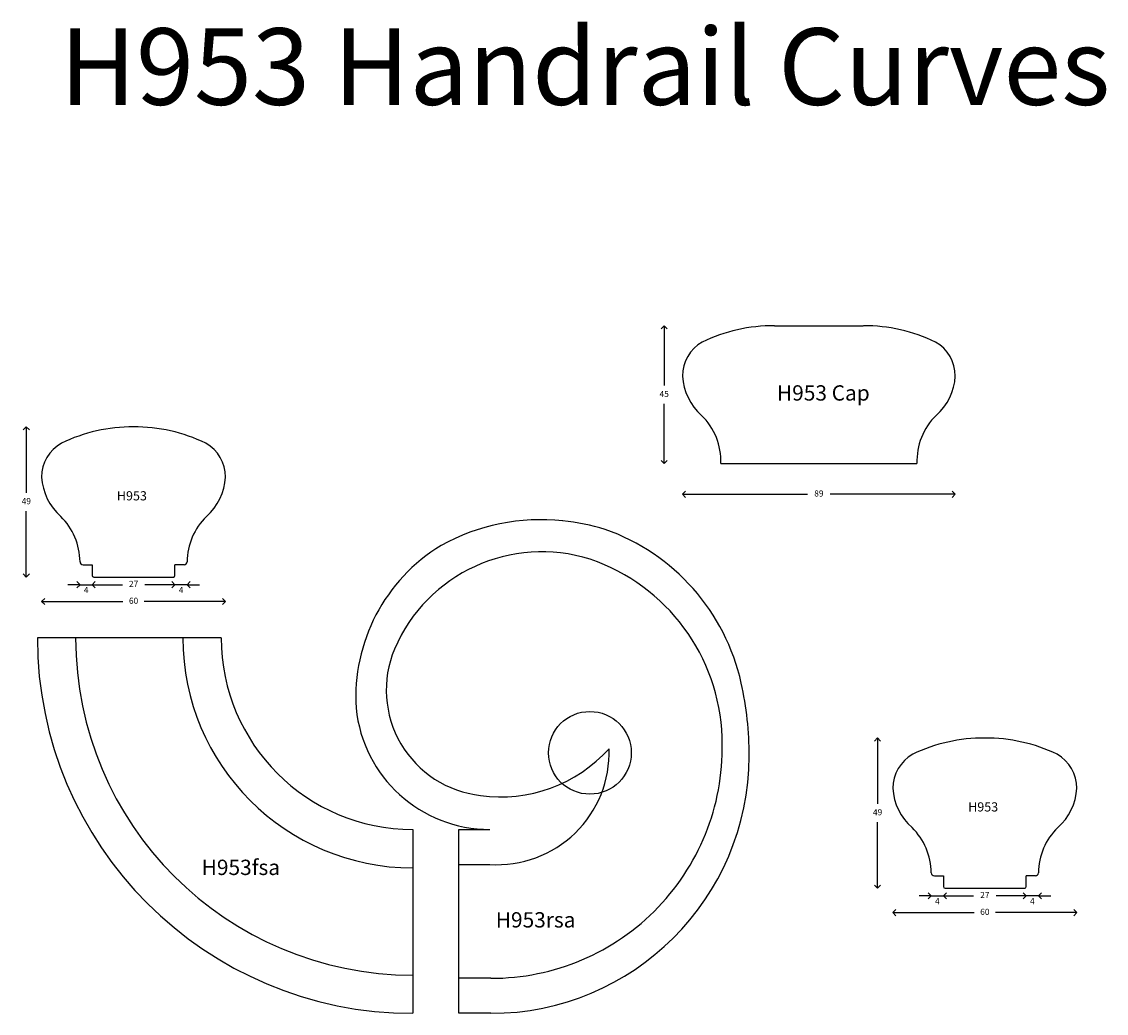
# Model space of a CAD drawing. Units: millimetres. Extents: x -67 to 2511, y 2413 to 5453.
# Drawn here: x 1853 to 2207, y 2778 to 3101 of the extents above; entities that cross this region are included whole.
import ezdxf

# ---------------------------------------------------------------- set-up
doc = ezdxf.new("R2010")
doc.units = ezdxf.units.MM
doc.layers.add('pictures', color=7, linetype='Continuous')
doc.styles.add('2.5', font='arial.ttf', dxfattribs={"height": 2.5})
doc.styles.add('P', font='times.ttf', dxfattribs={"height": 5})
doc.dimstyles.new('A4', dxfattribs={"dimtxt": 2, "dimasz": 2, "dimexe": 0, "dimexo": 30, "dimgap": 2, "dimtad": 0, "dimtih": 1, "dimtoh": 1, "dimdec": 0, "dimdsep": 46, "dimtxsty": 'Standard', "dimblk": 'OPEN90', "dimcen": -1, "dimse1": 1, "dimse2": 1, "dimclrd": 256, "dimclre": 256, "dimclrt": 256, "dimadec": 0, "dimazin": 0, "dimtfac": 1, "dimtdec": 0, "dimtmove": 2, "dimatfit": 2, "dimldrblk": 'OPEN90', "dimfxl": 1, "dimlwd": -1, "dimlwe": 5, "dimarcsym": 1})

# ---------------------------------------------------------------- blocks, each defined once
blk = doc.blocks.new('_Open90')
at = {"color": 0, "linetype": 'ByBlock', "lineweight": -2}
for p, q in [((0, 0), (-1, 0)), ((-0.5, 0.5), (0, 0)), ((0, 0), (-0.5, -0.5))]:
    blk.add_line(p, q, dxfattribs=at)
blk = doc.blocks.new('*D110')
at = {"transparency": 16777216}
for p, q in [((-38.65, -38451.91), (-38.65, -38469.41)), ((-38.65, -38492.91), (-38.65, -38475.41))]:
    blk.add_line(p, q, dxfattribs=at)
at = {"layer": 'Defpoints', "color": 0, "transparency": 16777216}
for p in [(-38.65, -38449.91), (-2.68, -38449.91), (-20.18, -38494.91)]:
    blk.add_point(p, dxfattribs=at)
at = {"transparency": 16777216, "xscale": 2, "yscale": 2, "zscale": 2}
for p, rotation in [((-38.65, -38449.91), 90), ((-38.65, -38494.91), 270)]:
    blk.add_blockref('_Open90', p, dxfattribs=dict(at, rotation=rotation))
at = {"lineweight": 25, "transparency": 16777216, "insert": (-38.65, -38472.41), "char_height": 2, "attachment_point": 5}
blk.add_mtext('45', dxfattribs=at)
blk = doc.blocks.new('*D111')
at = {"transparency": 16777216}
for p, q in [((-30.68, -38504.91), (8.15, -38504.91)), ((54.32, -38504.91), (15.49, -38504.91))]:
    blk.add_line(p, q, dxfattribs=at)
at = {"layer": 'Defpoints', "color": 0, "transparency": 16777216}
for p in [(-32.68, -38466.33), (56.32, -38466.28), (56.32, -38504.91)]:
    blk.add_point(p, dxfattribs=at)
at = {"transparency": 16777216, "xscale": 2, "yscale": 2, "zscale": 2, "rotation": 180}
blk.add_blockref('_Open90', (-32.68, -38504.91), dxfattribs=at)
at = {"transparency": 16777216, "xscale": 2, "yscale": 2, "zscale": 2}
blk.add_blockref('_Open90', (56.32, -38504.91), dxfattribs=at)
at = {"lineweight": 25, "transparency": 16777216, "insert": (11.82, -38504.91), "char_height": 2, "attachment_point": 5}
blk.add_mtext('89', dxfattribs=at)
blk = doc.blocks.new('*D438')
at = {"transparency": 16777216}
for p, q in [((2132.77, 2865.48), (2132.77, 2845.98)), ((2132.77, 2820.48), (2132.77, 2839.98))]:
    blk.add_line(p, q, dxfattribs=at)
at = {"layer": 'Defpoints', "color": 0, "transparency": 16777216}
for p in [(2132.77, 2867.48), (2167.77, 2867.48), (2167.77, 2818.48)]:
    blk.add_point(p, dxfattribs=at)
at = {"transparency": 16777216, "xscale": 2, "yscale": 2, "zscale": 2}
for p, rotation in [((2132.77, 2867.48), 90), ((2132.77, 2818.48), 270)]:
    blk.add_blockref('_Open90', p, dxfattribs=dict(at, rotation=rotation))
at = {"transparency": 16777216, "insert": (2132.77, 2842.98), "char_height": 2, "attachment_point": 5}
blk.add_mtext('49', dxfattribs=at)
blk = doc.blocks.new('*D455')
at = {"transparency": 16777216}
for p, q in [((2139.77, 2810.48), (2164.27, 2810.48)), ((2195.77, 2810.48), (2171.27, 2810.48))]:
    blk.add_line(p, q, dxfattribs=at)
at = {"layer": 'Defpoints', "color": 0, "transparency": 16777216}
for p in [(2137.77, 2851.06), (2197.77, 2851.11), (2197.77, 2810.48)]:
    blk.add_point(p, dxfattribs=at)
at = {"transparency": 16777216, "xscale": 2, "yscale": 2, "zscale": 2, "rotation": 180}
blk.add_blockref('_Open90', (2137.77, 2810.48), dxfattribs=at)
at = {"transparency": 16777216, "xscale": 2, "yscale": 2, "zscale": 2}
blk.add_blockref('_Open90', (2197.77, 2810.48), dxfattribs=at)
at = {"transparency": 16777216, "insert": (2167.77, 2810.48), "char_height": 2, "attachment_point": 5}
blk.add_mtext('60', dxfattribs=at)
blk = doc.blocks.new('*D439')
at = {"transparency": 16777216}
for p, q in [((2156.27, 2815.98), (2164.11, 2815.98)), ((2179.27, 2815.98), (2171.44, 2815.98))]:
    blk.add_line(p, q, dxfattribs=at)
at = {"layer": 'Defpoints', "color": 0, "transparency": 16777216}
for p in [(2154.27, 2818.98), (2181.27, 2818.98), (2181.27, 2815.98)]:
    blk.add_point(p, dxfattribs=at)
at = {"transparency": 16777216, "xscale": 2, "yscale": 2, "zscale": 2, "rotation": 180}
blk.add_blockref('_Open90', (2154.27, 2815.98), dxfattribs=at)
at = {"transparency": 16777216, "xscale": 2, "yscale": 2, "zscale": 2}
blk.add_blockref('_Open90', (2181.27, 2815.98), dxfattribs=at)
at = {"transparency": 16777216, "insert": (2167.77, 2815.98), "char_height": 2, "attachment_point": 5}
blk.add_mtext('27', dxfattribs=at)
blk = doc.blocks.new('*D440')
at = {"transparency": 16777216}
for p, q in [((2179.27, 2815.98), (2177.27, 2815.98)), ((2185.26, 2815.98), (2181.27, 2815.98)), ((2187.26, 2815.98), (2189.26, 2815.98))]:
    blk.add_line(p, q, dxfattribs=at)
at = {"layer": 'Defpoints', "color": 0, "transparency": 16777216}
for p in [(2185.26, 2823.47), (2181.27, 2818.98), (2181.27, 2815.98)]:
    blk.add_point(p, dxfattribs=at)
at = {"transparency": 16777216, "xscale": 2, "yscale": 2, "zscale": 2}
blk.add_blockref('_Open90', (2181.27, 2815.98), dxfattribs=at)
at = {"transparency": 16777216, "xscale": 2, "yscale": 2, "zscale": 2, "rotation": 180}
blk.add_blockref('_Open90', (2185.26, 2815.98), dxfattribs=at)
at = {"transparency": 16777216, "insert": (2183.27, 2813.98), "char_height": 2, "attachment_point": 5}
blk.add_mtext('4', dxfattribs=at)
blk = doc.blocks.new('*D441')
at = {"transparency": 16777216}
for p, q in [((2148.29, 2815.98), (2146.29, 2815.98)), ((2150.29, 2815.98), (2154.27, 2815.98)), ((2156.27, 2815.98), (2158.27, 2815.98))]:
    blk.add_line(p, q, dxfattribs=at)
at = {"layer": 'Defpoints', "color": 0, "transparency": 16777216}
for p in [(2150.29, 2823.47), (2154.27, 2818.98), (2154.27, 2815.98)]:
    blk.add_point(p, dxfattribs=at)
at = {"transparency": 16777216, "xscale": 2, "yscale": 2, "zscale": 2}
blk.add_blockref('_Open90', (2150.29, 2815.98), dxfattribs=at)
at = {"transparency": 16777216, "xscale": 2, "yscale": 2, "zscale": 2, "rotation": 180}
blk.add_blockref('_Open90', (2154.27, 2815.98), dxfattribs=at)
at = {"transparency": 16777216, "insert": (2152.28, 2813.98), "char_height": 2, "attachment_point": 5}
blk.add_mtext('4', dxfattribs=at)
blk = doc.blocks.new('*D437')
at = {"transparency": 16777216}
for p, q in [((1855.01, 2967.02), (1855.01, 2947.52)), ((1855.01, 2922.02), (1855.01, 2941.52))]:
    blk.add_line(p, q, dxfattribs=at)
at = {"layer": 'Defpoints', "color": 0, "transparency": 16777216}
for p in [(1855.01, 2969.02), (1890.01, 2969.02), (1890.01, 2920.02)]:
    blk.add_point(p, dxfattribs=at)
at = {"transparency": 16777216, "xscale": 2, "yscale": 2, "zscale": 2}
for p, rotation in [((1855.01, 2969.02), 90), ((1855.01, 2920.02), 270)]:
    blk.add_blockref('_Open90', p, dxfattribs=dict(at, rotation=rotation))
at = {"transparency": 16777216, "insert": (1855.01, 2944.52), "char_height": 2, "attachment_point": 5}
blk.add_mtext('49', dxfattribs=at)
blk = doc.blocks.new('*D451')
at = {"transparency": 16777216}
for p, q in [((1862.01, 2912.02), (1886.51, 2912.02)), ((1918.01, 2912.02), (1893.51, 2912.02))]:
    blk.add_line(p, q, dxfattribs=at)
at = {"layer": 'Defpoints', "color": 0, "transparency": 16777216}
for p in [(1860.01, 2952.61), (1920.01, 2952.66), (1920.01, 2912.02)]:
    blk.add_point(p, dxfattribs=at)
at = {"transparency": 16777216, "xscale": 2, "yscale": 2, "zscale": 2, "rotation": 180}
blk.add_blockref('_Open90', (1860.01, 2912.02), dxfattribs=at)
at = {"transparency": 16777216, "xscale": 2, "yscale": 2, "zscale": 2}
blk.add_blockref('_Open90', (1920.01, 2912.02), dxfattribs=at)
at = {"transparency": 16777216, "insert": (1890.01, 2912.02), "char_height": 2, "attachment_point": 5}
blk.add_mtext('60', dxfattribs=at)
blk = doc.blocks.new('*D452')
at = {"transparency": 16777216}
for p, q in [((1878.51, 2917.52), (1886.35, 2917.52)), ((1901.51, 2917.52), (1893.68, 2917.52))]:
    blk.add_line(p, q, dxfattribs=at)
at = {"layer": 'Defpoints', "color": 0, "transparency": 16777216}
for p in [(1876.51, 2920.52), (1903.51, 2920.52), (1903.51, 2917.52)]:
    blk.add_point(p, dxfattribs=at)
at = {"transparency": 16777216, "xscale": 2, "yscale": 2, "zscale": 2, "rotation": 180}
blk.add_blockref('_Open90', (1876.51, 2917.52), dxfattribs=at)
at = {"transparency": 16777216, "xscale": 2, "yscale": 2, "zscale": 2}
blk.add_blockref('_Open90', (1903.51, 2917.52), dxfattribs=at)
at = {"transparency": 16777216, "insert": (1890.01, 2917.52), "char_height": 2, "attachment_point": 5}
blk.add_mtext('27', dxfattribs=at)
blk = doc.blocks.new('*D453')
at = {"transparency": 16777216}
for p, q in [((1901.51, 2917.52), (1899.51, 2917.52)), ((1907.5, 2917.52), (1903.51, 2917.52)), ((1909.5, 2917.52), (1911.5, 2917.52))]:
    blk.add_line(p, q, dxfattribs=at)
at = {"layer": 'Defpoints', "color": 0, "transparency": 16777216}
for p in [(1907.5, 2925.01), (1903.51, 2920.52), (1903.51, 2917.52)]:
    blk.add_point(p, dxfattribs=at)
at = {"transparency": 16777216, "xscale": 2, "yscale": 2, "zscale": 2}
blk.add_blockref('_Open90', (1903.51, 2917.52), dxfattribs=at)
at = {"transparency": 16777216, "xscale": 2, "yscale": 2, "zscale": 2, "rotation": 180}
blk.add_blockref('_Open90', (1907.5, 2917.52), dxfattribs=at)
at = {"transparency": 16777216, "insert": (1905.51, 2915.52), "char_height": 2, "attachment_point": 5}
blk.add_mtext('4', dxfattribs=at)
blk = doc.blocks.new('*D454')
at = {"transparency": 16777216}
for p, q in [((1870.53, 2917.52), (1868.53, 2917.52)), ((1872.53, 2917.52), (1876.51, 2917.52)), ((1878.51, 2917.52), (1880.51, 2917.52))]:
    blk.add_line(p, q, dxfattribs=at)
at = {"layer": 'Defpoints', "color": 0, "transparency": 16777216}
for p in [(1872.53, 2925.01), (1876.51, 2920.52), (1876.51, 2917.52)]:
    blk.add_point(p, dxfattribs=at)
at = {"transparency": 16777216, "xscale": 2, "yscale": 2, "zscale": 2}
blk.add_blockref('_Open90', (1872.53, 2917.52), dxfattribs=at)
at = {"transparency": 16777216, "xscale": 2, "yscale": 2, "zscale": 2, "rotation": 180}
blk.add_blockref('_Open90', (1876.51, 2917.52), dxfattribs=at)
at = {"transparency": 16777216, "insert": (1874.52, 2915.52), "char_height": 2, "attachment_point": 5}
blk.add_mtext('4', dxfattribs=at)
blk = doc.blocks.new('H953 Cap')
at = {"lineweight": 25}
for p, q in [((-2.68, -38449.91), (26.32, -38449.91)), ((-20.18, -38494.91), (43.82, -38494.91))]:
    blk.add_line(p, q, dxfattribs=at)
at = {"color": 7, "lineweight": 25}
for centre, radius, start, end in [((-3.05, -38503.07), 53.16, 89.6041, 115.8592), ((26.69, -38503.07), 53.16, 64.1408, 90.3959), ((-19.97, -38466.29), 12.71, 119.5184, 180.1789), ((43.62, -38466.29), 12.71, 359.8211, 60.4816), ((-14.4, -38465.36), 18.31, 183.0259, 228.8442), ((38.04, -38465.36), 18.31, 311.1558, 356.9741), ((-41.11, -38494.1), 20.95, 357.7948, 45.5604), ((64.75, -38494.1), 20.95, 134.4396, 182.2052)]:
    blk.add_arc(centre, radius, start, end, dxfattribs=at)
at = {"lineweight": 30, "style": 'P'}
blk.add_text('H953 Cap', height=5, dxfattribs=at).set_placement((-1.86, -38474.33))
at = {"color": 0, "lineweight": 25}
dim = blk.add_linear_dim(base=(-38.65, -38449.91), p1=(-20.18, -38494.91), p2=(-2.68, -38449.91), angle=90, dimstyle='A4', dxfattribs=at)
dim.commit()
dim.dimension.update_dxf_attribs({"geometry": '*D110', "text_midpoint": (-38.65, -38472.41)})
at = {"lineweight": 25}
dim = blk.add_linear_dim(base=(56.32, -38504.91), p1=(-32.68, -38466.33), p2=(56.32, -38466.28), dimstyle='A4', dxfattribs=at)
dim.commit()
dim.dimension.update_dxf_attribs({"geometry": '*D111', "text_midpoint": (11.82, -38504.91)})

msp = doc.modelspace()

# ---------------------------------------------------------------- linework, layer by layer
for p, q in [((1873.53, 2924.02), (1876.51, 2924.02)), ((1876.51, 2924.02), (1876.51, 2920.52)), ((1906.5, 2924.02), (1903.51, 2924.02)), ((1903.51, 2920.52), (1903.51, 2924.02)), ((1877.01, 2920.02), (1903.01, 2920.02)), ((1996.12, 2777.62), (1996.12, 2837.62)), ((1996.12, 2837.62), (2006.26, 2837.62)), ((1996.12, 2826.2), (2006.26, 2826.2)), ((2151.29, 2822.48), (2154.27, 2822.48)), ((2154.27, 2822.48), (2154.27, 2818.98)), ((2184.26, 2822.48), (2181.27, 2822.48)), ((2181.27, 2818.98), (2181.27, 2822.48)), ((2154.77, 2818.48), (2180.77, 2818.48)), ((2006.62, 2789.05), (1996.12, 2789.05)), ((2006.62, 2777.62), (1996.12, 2777.62))]:
    msp.add_line(p, q)
at = {"color": 1}
msp.add_circle((2038.9, 2862.64), 13.5, dxfattribs=at)
for centre, radius, start, end in [((1889.65, 2915.86), 53.16, 89.6041, 115.8592), ((1890.38, 2915.86), 53.16, 64.1408, 90.3959), ((1872.72, 2952.65), 12.71, 119.5184, 180.1789), ((1907.31, 2952.65), 12.71, 359.8211, 60.4816), ((1878.3, 2953.57), 18.31, 183.0259, 228.8442), ((1901.73, 2953.57), 18.31, 311.1558, 356.9741), ((1851.58, 2924.83), 20.95, 0.5062, 45.5604), ((1928.45, 2924.83), 20.95, 134.4396, 179.4938), ((2022.68, 2872.36), 66.36, 83.6519, 119.1786), ((2023.76, 2870.75), 67.85, 72.7945, 84.7158), ((2021, 2870.56), 68.9, 12.4243, 70.6425), ((2020.46, 2880.79), 57.96, 121.3334, 183.4958), ((2023.19, 2876.02), 52.23, 72.3542, 156.9205), ((1873.53, 2925.02), 1, 180.5062, 270), ((1906.5, 2925.02), 1, 270, 359.4938), ((2018.49, 2865.62), 63.58, 1.9123, 71.1566), ((1877.01, 2920.52), 0.5, 180, 270), ((1903.01, 2920.52), 0.5, 270, 0), ((2007.01, 2883.11), 34.56, 157.2132, 263.7313), ((1983.95, 2861.87), 106.94, 359.8463, 12.7008), ((2006.33, 2881.55), 43.92, 185.6098, 269.9102), ((2167.41, 2814.32), 53.16, 89.6041, 115.8592), ((2168.14, 2814.32), 53.16, 64.1408, 90.3959), ((2009.93, 2895.61), 47.33, 261.8628, 318.0806), ((2008.59, 2862.7), 36.58, 266.3466, 2.0192), ((2150.48, 2851.1), 12.71, 119.5184, 180.1789), ((2185.07, 2851.1), 12.71, 359.8211, 60.4816), ((2156.06, 2852.03), 18.31, 183.0259, 228.8442), ((2179.49, 2852.03), 18.31, 311.1558, 356.9741), ((2129.34, 2823.29), 20.95, 0.5062, 45.5604), ((2206.21, 2823.29), 20.95, 134.4396, 179.4938), ((2151.29, 2823.48), 1, 180.5062, 270), ((2184.26, 2823.48), 1, 270, 359.4938), ((2154.77, 2818.98), 0.5, 180, 270), ((2180.77, 2818.98), 0.5, 270, 0)]:
    msp.add_arc(centre, radius, start, end)
at = {"color": 0, "lineweight": 25}
for radius in [110.03, 75.03]:
    msp.add_arc((1981.12, 2900.12), radius, 180, 270, dxfattribs=at)
at = {"lineweight": 25}
for centre, radius, start, end in [((2006.82, 2864.35), 75.29, 269.8476, 2.5813), ((2006.62, 2861.9), 84.28, 270, 359.7796)]:
    msp.add_arc(centre, radius, start, end, dxfattribs=at)
at = {"layer": 'pictures', "color": 0, "lineweight": 25}
for p, q in [((1918.62, 2900.12), (1858.62, 2900.12)), ((1981.12, 2837.62), (1981.12, 2777.62))]:
    msp.add_line(p, q, dxfattribs=at)
for radius in [122.5, 62.5]:
    msp.add_arc((1981.12, 2900.12), radius, 180, 270, dxfattribs=at)

# ---------------------------------------------------------------- block references
at = {"color": 7}
msp.add_blockref('H953 Cap', (2101.8, 41451.93), dxfattribs=at)

# ---------------------------------------------------------------- texts
at = {"style": 'P'}
for p in [(1884.56, 2945.03), (2162.32, 2843.49)]:
    msp.add_text('H953', height=3, dxfattribs=at).set_placement(p)
at = {"lineweight": 30, "style": 'P'}
for s, p in [('H953fsa', (1912.23, 2822.76)), ('H953rsa', (2008.19, 2805.63))]:
    msp.add_text(s, height=5, dxfattribs=at).set_placement(p)
at = {"insert": (1865.96, 3099.12), "char_height": 25, "attachment_point": 1, "style": '2.5'}
msp.add_mtext_dynamic_manual_height_columns('H953 Handrail Curves', width=958.3837, gutter_width=12.5, heights=[0], dxfattribs=at)

# ---------------------------------------------------------------- dimensions: what is measured, and where the dimension line sits
for base, p1, p2, picture, middle in [((1855.01, 2969.02), (1890.01, 2920.02), (1890.01, 2969.02), '*D437', (1855.01, 2944.52)), ((2132.77, 2867.48), (2167.77, 2818.48), (2167.77, 2867.48), '*D438', (2132.77, 2842.98))]:
    dim = msp.add_linear_dim(base=base, p1=p1, p2=p2, angle=90, dimstyle='A4')
    dim.commit()
    dim.dimension.update_dxf_attribs({"geometry": picture, "text_midpoint": middle})
for base, p1, p2, picture, middle in [((1920.01, 2912.02), (1860.01, 2952.61), (1920.01, 2952.66), '*D451', (1890.01, 2912.02)), ((1903.51, 2917.52), (1876.51, 2920.52), (1903.51, 2920.52), '*D452', (1890.01, 2917.52)), ((2197.77, 2810.48), (2137.77, 2851.06), (2197.77, 2851.11), '*D455', (2167.77, 2810.48)), ((2181.27, 2815.98), (2154.27, 2818.98), (2181.27, 2818.98), '*D439', (2167.77, 2815.98))]:
    dim = msp.add_linear_dim(base=base, p1=p1, p2=p2, dimstyle='A4')
    dim.commit()
    dim.dimension.update_dxf_attribs({"geometry": picture, "text_midpoint": middle})
for base, p1, p2, picture, middle in [((1876.51, 2917.52), (1872.53, 2925.01), (1876.51, 2920.52), '*D454', (1874.52, 2915.52)), ((1903.51, 2917.52), (1907.5, 2925.01), (1903.51, 2920.52), '*D453', (1905.51, 2915.52)), ((2154.27, 2815.98), (2150.29, 2823.47), (2154.27, 2818.98), '*D441', (2152.28, 2813.98)), ((2181.27, 2815.98), (2185.26, 2823.47), (2181.27, 2818.98), '*D440', (2183.27, 2813.98))]:
    dim = msp.add_linear_dim(base=base, p1=p1, p2=p2, dimstyle='A4')
    dim.commit()
    dim.dimension.update_dxf_attribs({"geometry": picture, "text_midpoint": middle, "dimtype": 160})

doc.saveas('drawing.dxf')
